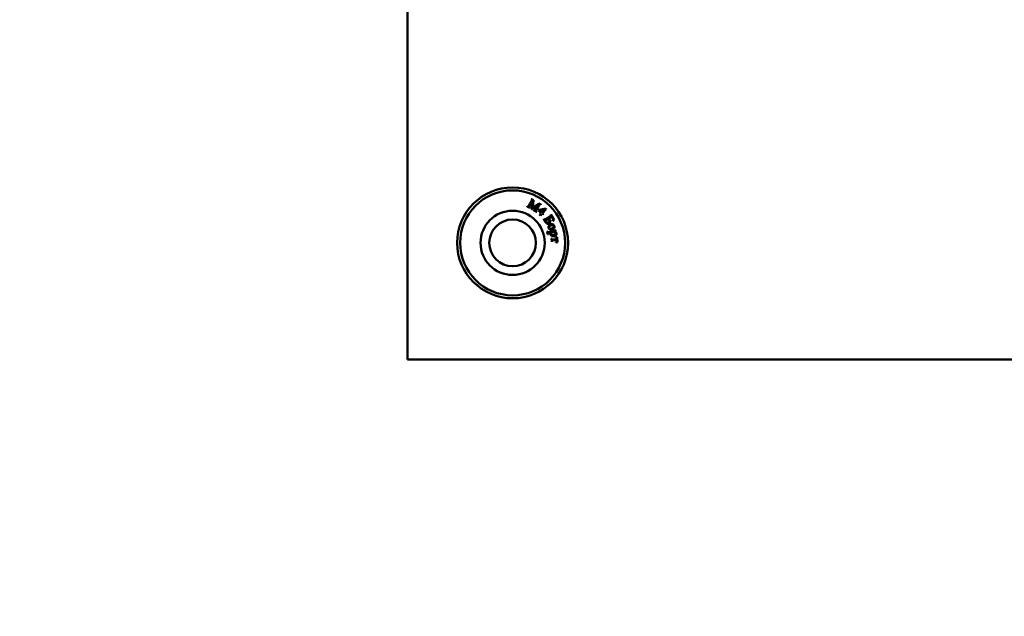
# Model space of a CAD drawing. Units: millimetres. Extents: x 19 to 415, y -20 to 290.
# Drawn here: x 285 to 293, y 194 to 199 of the extents above; entities that cross this region are included whole.
import ezdxf

# ---------------------------------------------------------------- set-up
doc = ezdxf.new("R2010")
doc.units = ezdxf.units.MM
doc.styles.add('SLDTEXTSTYLE1', font='TXT', dxfattribs={"width": 0.7})
doc.dimstyles.new('SLDDIMSTYLE0', dxfattribs={"dimtxt": 5, "dimasz": 4, "dimexe": 0, "dimexo": 0.0625, "dimgap": 1.25, "dimtad": 2, "dimlfac": 10, "dimrnd": 1e-09, "dimzin": 12, "dimdsep": 46, "dimtxsty": 'SLDTEXTSTYLE1', "dimsah": 1, "dimcen": 0.09, "dimadec": 0, "dimazin": 3, "dimtfac": 1, "dimtdec": 3, "dimtofl": 0, "dimtmove": 0, "dimatfit": 3, "dimfxl": 0, "dimfrac": 2, "dimtolj": 1, "dimtzin": 12, "dimarcsym": 0})

# ---------------------------------------------------------------- blocks, each defined once
blk = doc.blocks.new('_D_22')
at = {"color": 7, "linetype": 'Continuous', "lineweight": 0}
for p, q in [((305.5834, 204.5033), (250.2058, 204.5033)), ((251.2058, 204.5033), (251.2058, 150.4033)), ((305.5834, 150.4033), (250.2058, 150.4033))]:
    blk.add_line(p, q, dxfattribs=at)
at = {"color": 7, "linetype": 'Continuous', "lineweight": 18}
for points in [[(251.2058, 204.5033), (250.2058, 200.5033), (252.2058, 200.5033)], [(251.2058, 150.4033), (252.2058, 154.4033), (250.2058, 154.4033)]]:
    blk.add_solid(points, dxfattribs=at)
at = {"color": 7, "linetype": 'Continuous', "lineweight": 18, "insert": (244.7604, 173.3665), "char_height": 5, "attachment_point": 1, "rotation": 90, "style": 'SLDTEXTSTYLE1'}
blk.add_mtext('541', dxfattribs=at)

msp = doc.modelspace()

# ---------------------------------------------------------------- linework, layer by layer
at = {"color": 7, "linetype": 'Continuous', "lineweight": 50}
for p, q in [((288.1058, 195.8655), (288.1058, 208.8655)), ((289.1304, 197.177), (289.1314, 197.1787)), ((289.1525, 197.1643), (289.1304, 197.177)), ((289.1314, 197.1787), (289.1336, 197.1774)), ((289.1457, 197.1828), (289.1694, 197.2243)), ((289.1741, 197.2229), (289.1498, 197.1805)), ((289.1512, 197.1674), (289.1535, 197.1661)), ((289.1657, 197.2387), (289.1667, 197.2404)), ((289.1667, 197.2404), (289.1847, 197.2301)), ((289.168, 197.1554), (289.1741, 197.2229)), ((289.2246, 197.1939), (289.1696, 197.1545)), ((289.1847, 197.2301), (289.1793, 197.1673)), ((289.1793, 197.1673), (289.2303, 197.204)), ((289.2003, 197.1515), (289.2246, 197.1939)), ((289.233, 197.1878), (289.2093, 197.1464)), ((289.2303, 197.204), (289.2483, 197.1937)), ((289.2473, 197.192), (289.2451, 197.1932)), ((289.2483, 197.1937), (289.2473, 197.192)), ((289.1535, 197.1661), (289.1525, 197.1643)), ((289.1696, 197.1545), (289.168, 197.1554)), ((289.185, 197.1457), (289.186, 197.1474)), ((289.212, 197.1303), (289.185, 197.1457)), ((289.186, 197.1474), (289.1883, 197.1461)), ((289.2108, 197.1333), (289.213, 197.132)), ((289.213, 197.132), (289.212, 197.1303)), ((289.2279, 197.1422), (289.2326, 197.1472)), ((289.2504, 197.1211), (289.2279, 197.1422)), ((289.2326, 197.1472), (289.2904, 197.1594)), ((289.2804, 197.1531), (289.237, 197.1442)), ((289.237, 197.1442), (289.2557, 197.1267)), ((289.2373, 197.107), (289.2504, 197.1211)), ((289.2438, 197.1009), (289.2373, 197.107)), ((289.2569, 197.115), (289.2438, 197.1009)), ((289.2557, 197.1267), (289.2804, 197.1531)), ((289.2641, 197.1083), (289.2569, 197.115)), ((289.2947, 197.1554), (289.2622, 197.1206)), ((289.2622, 197.1206), (289.2693, 197.1139)), ((289.2693, 197.1139), (289.2641, 197.1083)), ((289.2892, 197.0673), (289.3282, 197.0918)), ((289.2904, 197.1594), (289.2947, 197.1554)), ((289.3415, 197.0881), (289.3172, 197.0728)), ((289.3325, 197.1061), (289.3342, 197.1072)), ((289.3342, 197.1072), (289.3615, 197.0637)), ((289.348, 197.0777), (289.3415, 197.0881)), ((289.2724, 197.0692), (289.2741, 197.0703)), ((289.2887, 197.0432), (289.2724, 197.0692)), ((289.3135, 197.0705), (289.2871, 197.0539)), ((289.3172, 197.0728), (289.3187, 197.0704)), ((289.3485, 197.0546), (289.3474, 197.0563)), ((289.3615, 197.0637), (289.3485, 197.0546)), ((289.303, 196.9617), (289.3049, 196.9622)), ((289.3088, 196.9367), (289.303, 196.9617)), ((289.3049, 196.9622), (289.3052, 196.9609)), ((289.3107, 196.9371), (289.3088, 196.9367)), ((289.3163, 196.9561), (289.3615, 196.9666)), ((289.3326, 196.9507), (289.318, 196.9473)), ((289.3646, 196.9582), (289.3467, 196.954)), ((289.3675, 196.9758), (289.369, 196.9768)), ((289.3789, 196.9615), (289.3677, 196.9589)), ((289.369, 196.9768), (289.3784, 196.9635)), ((289.3741, 196.9151), (289.3876, 196.9141)), ((289.3743, 196.9127), (289.3741, 196.9151)), ((289.3784, 196.9635), (289.3789, 196.9615)), ((289.3876, 196.9141), (289.3907, 196.8715)), ((289.339, 196.9017), (289.341, 196.9018)), ((289.3409, 196.8749), (289.339, 196.9017)), ((289.3429, 196.8751), (289.3409, 196.8749)), ((289.3511, 196.8944), (289.3853, 196.8969)), ((289.386, 196.888), (289.3518, 196.8855)), ((289.3775, 196.8684), (289.3773, 196.8708)), ((289.3907, 196.8715), (289.3775, 196.8684)), ((289.3853, 196.8969), (289.385, 196.9013)), ((289.3863, 196.8837), (289.386, 196.888)), ((297.1058, 195.8655), (288.1058, 195.8655))]:
    msp.add_line(p, q, dxfattribs=at)
for radius in [0.475, 0.45, 0.275, 0.2]:
    msp.add_circle((289.0058, 196.8655), radius, dxfattribs=at)
for points, knots in [([(289.1336, 197.1774), (289.1349, 197.1768), (289.1372, 197.1756), (289.1397, 197.1763), (289.1407, 197.1766)], [0, 0, 0, 0, 0.56122, 1, 1, 1, 1]), ([(289.1407, 197.1766), (289.1418, 197.1776), (289.1438, 197.1795), (289.1451, 197.1818), (289.1457, 197.1828)], [0, 0, 0, 0, 0.557937, 1, 1, 1, 1]), ([(289.1498, 197.1805), (289.149, 197.1791), (289.1475, 197.1766), (289.1471, 197.1737), (289.1469, 197.1724)], [0, 0, 0, 0, 0.562639, 1, 1, 1, 1]), ([(289.1469, 197.1724), (289.1474, 197.1713), (289.1484, 197.1691), (289.1503, 197.1679), (289.1512, 197.1674)], [0, 0, 0, 0, 0.557573, 1, 1, 1, 1]), ([(289.172, 197.2309), (289.1718, 197.2319), (289.1716, 197.2338), (289.1692, 197.2366), (289.1671, 197.2379), (289.1657, 197.2387)], [0, 0, 0, 0, 0.2784582, 0.55838, 1, 1, 1, 1]), ([(289.1694, 197.2243), (289.1701, 197.2254), (289.1713, 197.2275), (289.1718, 197.2299), (289.172, 197.2309)], [0, 0, 0, 0, 0.560608, 1, 1, 1, 1]), ([(289.238, 197.1941), (289.2369, 197.1931), (289.2349, 197.1912), (289.2336, 197.1889), (289.233, 197.1878)], [0, 0, 0, 0, 0.557746, 1, 1, 1, 1]), ([(289.2451, 197.1932), (289.2438, 197.1939), (289.2415, 197.195), (289.2391, 197.1944), (289.238, 197.1941)], [0, 0, 0, 0, 0.561534, 1, 1, 1, 1]), ([(289.1883, 197.1461), (289.1896, 197.1455), (289.1918, 197.1443), (289.1943, 197.145), (289.1954, 197.1453)], [0, 0, 0, 0, 0.561572, 1, 1, 1, 1]), ([(289.1954, 197.1453), (289.1965, 197.1463), (289.1984, 197.1482), (289.1997, 197.1505), (289.2003, 197.1515)], [0, 0, 0, 0, 0.557937, 1, 1, 1, 1]), ([(289.2093, 197.1464), (289.2085, 197.145), (289.207, 197.1425), (289.2066, 197.1396), (289.2064, 197.1384)], [0, 0, 0, 0, 0.562785, 1, 1, 1, 1]), ([(289.2064, 197.1384), (289.207, 197.1372), (289.2079, 197.135), (289.2099, 197.1338), (289.2108, 197.1333)], [0, 0, 0, 0, 0.55737, 1, 1, 1, 1]), ([(289.3282, 197.0918), (289.3298, 197.0928), (289.332, 197.0943), (289.3344, 197.0966), (289.3355, 197.0993), (289.3344, 197.1027), (289.3331, 197.105), (289.3325, 197.1061)], [0, 0, 0, 0, 0.3144682, 0.4378574, 0.5607561, 0.7792066, 1, 1, 1, 1]), ([(289.2741, 197.0703), (289.2748, 197.0693), (289.2761, 197.0675), (289.2783, 197.0648), (289.2835, 197.0633), (289.2868, 197.0657), (289.2892, 197.0673)], [0, 0, 0, 0, 0.188261, 0.37618, 0.559201, 1, 1, 1, 1]), ([(289.2871, 197.0539), (289.2877, 197.0527), (289.2886, 197.0504), (289.2899, 197.0483), (289.2904, 197.0474)], [0, 0, 0, 0, 0.560056, 1, 1, 1, 1]), ([(289.3201, 197.0314), (289.3179, 197.0304), (289.3137, 197.0283), (289.3064, 197.0283), (289.2966, 197.0318), (289.292, 197.0385), (289.2887, 197.0432)], [0, 0, 0, 0, 0.186976, 0.374015, 0.560634, 1, 1, 1, 1]), ([(289.2904, 197.0474), (289.292, 197.0454), (289.2951, 197.0415), (289.3017, 197.0388), (289.3083, 197.0388), (289.3118, 197.0406), (289.3135, 197.0415)], [0, 0, 0, 0, 0.279725, 0.559754, 0.779589, 1, 1, 1, 1]), ([(289.3141, 196.992), (289.313, 196.9958), (289.3111, 197.0027), (289.3141, 197.009), (289.3155, 197.0118)], [0, 0, 0, 0, 0.5588072, 1, 1, 1, 1]), ([(289.3164, 197.0666), (289.3159, 197.0673), (289.315, 197.0687), (289.3139, 197.0699), (289.3135, 197.0705)], [0, 0, 0, 0, 0.559852, 1, 1, 1, 1]), ([(289.3135, 197.0415), (289.315, 197.0426), (289.3179, 197.0447), (289.3205, 197.0495), (289.321, 197.0574), (289.3183, 197.0628), (289.3164, 197.0666)], [0, 0, 0, 0, 0.187403, 0.374155, 0.561245, 1, 1, 1, 1]), ([(289.3155, 197.0118), (289.3175, 197.0146), (289.3211, 197.0195), (289.3265, 197.0222), (289.3289, 197.0234)], [0, 0, 0, 0, 0.559489, 1, 1, 1, 1]), ([(289.3369, 197.0158), (289.3319, 197.0132), (289.3244, 197.0093), (289.3185, 197.0011), (289.3172, 196.9954), (289.3181, 196.9927), (289.3185, 196.9914)], [0, 0, 0, 0, 0.499558, 0.749578, 0.87485, 1, 1, 1, 1]), ([(289.3187, 197.0704), (289.3229, 197.0641), (289.3281, 197.0562), (289.3288, 197.045), (289.3275, 197.0396), (289.3245, 197.0347), (289.3216, 197.0325), (289.3201, 197.0314)], [0, 0, 0, 0, 0.499565, 0.624757, 0.749932, 0.874869, 1, 1, 1, 1]), ([(289.3289, 197.0234), (289.3325, 197.0243), (289.3396, 197.0263), (289.3501, 197.0246), (289.3583, 197.0192), (289.3612, 197.0141), (289.3626, 197.0115)], [0, 0, 0, 0, 0.280107, 0.56002, 0.779924, 1, 1, 1, 1]), ([(289.3587, 197.0117), (289.3576, 197.0135), (289.3559, 197.0162), (289.3521, 197.018), (289.3459, 197.0189), (289.3409, 197.0172), (289.3369, 197.0158)], [0, 0, 0, 0, 0.249006, 0.374526, 0.500366, 1, 1, 1, 1]), ([(289.3408, 196.9876), (289.3445, 196.9893), (289.3512, 196.9924), (289.3557, 196.9982), (289.3577, 197.0007)], [0, 0, 0, 0, 0.5605298, 1, 1, 1, 1]), ([(289.3474, 197.0563), (289.3491, 197.0579), (289.3523, 197.0611), (289.3534, 197.0698), (289.35, 197.0747), (289.348, 197.0777)], [0, 0, 0, 0, 0.2819938, 0.5570357, 1, 1, 1, 1]), ([(289.3577, 197.0007), (289.3586, 197.0027), (289.3603, 197.0063), (289.3592, 197.0101), (289.3587, 197.0117)], [0, 0, 0, 0, 0.559274, 1, 1, 1, 1]), ([(289.3626, 197.0115), (289.3637, 197.0077), (289.3657, 197.0009), (289.3629, 196.9945), (289.3616, 196.9916)], [0, 0, 0, 0, 0.559053, 1, 1, 1, 1]), ([(289.3052, 196.9609), (289.3054, 196.9599), (289.3059, 196.9582), (289.307, 196.9568), (289.3074, 196.9562)], [0, 0, 0, 0, 0.5600182, 1, 1, 1, 1]), ([(289.3074, 196.9562), (289.3078, 196.9559), (289.3087, 196.9552), (289.3104, 196.955), (289.3123, 196.9553), (289.3143, 196.9556), (289.3156, 196.9559), (289.3163, 196.9561)], [0, 0, 0, 0, 0.169865, 0.339514, 0.559576, 0.779801, 1, 1, 1, 1]), ([(289.318, 196.9473), (289.3166, 196.947), (289.3139, 196.9465), (289.3102, 196.9442), (289.31, 196.9403), (289.3105, 196.9382), (289.3107, 196.9371)], [0, 0, 0, 0, 0.2832959, 0.557671, 0.7774698, 1, 1, 1, 1]), ([(289.3484, 196.9799), (289.3448, 196.9789), (289.3374, 196.9769), (289.3267, 196.9786), (289.3183, 196.9841), (289.3155, 196.9894), (289.3141, 196.992)], [0, 0, 0, 0, 0.280231, 0.559923, 0.7798, 1, 1, 1, 1]), ([(289.3185, 196.9914), (289.319, 196.9904), (289.3199, 196.9885), (289.3224, 196.9864), (289.3253, 196.985), (289.3316, 196.9841), (289.3367, 196.986), (289.3408, 196.9876)], [0, 0, 0, 0, 0.125301, 0.250396, 0.375666, 0.500922, 1, 1, 1, 1]), ([(289.331, 196.9383), (289.3307, 196.9396), (289.3303, 196.9419), (289.3304, 196.9443), (289.3305, 196.9453)], [0, 0, 0, 0, 0.560085, 1, 1, 1, 1]), ([(289.3305, 196.9453), (289.3308, 196.9463), (289.3312, 196.9482), (289.3322, 196.95), (289.3326, 196.9507)], [0, 0, 0, 0, 0.559482, 1, 1, 1, 1]), ([(289.341, 196.9252), (289.3384, 196.927), (289.3335, 196.9304), (289.3318, 196.9359), (289.331, 196.9383)], [0, 0, 0, 0, 0.558989, 1, 1, 1, 1]), ([(289.3392, 196.9518), (289.3381, 196.951), (289.3358, 196.9494), (289.3335, 196.9449), (289.3338, 196.9414), (289.3341, 196.9392)], [0, 0, 0, 0, 0.280319, 0.561343, 1, 1, 1, 1]), ([(289.3341, 196.9392), (289.3347, 196.9374), (289.3359, 196.9342), (289.3388, 196.9325), (289.3401, 196.9317)], [0, 0, 0, 0, 0.558858, 1, 1, 1, 1]), ([(289.3467, 196.954), (289.3453, 196.9537), (289.3427, 196.9531), (289.3403, 196.9522), (289.3392, 196.9518)], [0, 0, 0, 0, 0.560342, 1, 1, 1, 1]), ([(289.3401, 196.9317), (289.3431, 196.9309), (289.3484, 196.9294), (289.3537, 196.9305), (289.3561, 196.931)], [0, 0, 0, 0, 0.558204, 1, 1, 1, 1]), ([(289.3632, 196.9228), (289.3589, 196.9221), (289.3513, 196.9209), (289.3442, 196.9239), (289.341, 196.9252)], [0, 0, 0, 0, 0.559883, 1, 1, 1, 1]), ([(289.3616, 196.9916), (289.3597, 196.9888), (289.3562, 196.9838), (289.3508, 196.9811), (289.3484, 196.9799)], [0, 0, 0, 0, 0.559337, 1, 1, 1, 1]), ([(289.3561, 196.931), (289.3595, 196.9319), (289.3655, 196.9335), (289.3699, 196.9378), (289.3719, 196.9397)], [0, 0, 0, 0, 0.560782, 1, 1, 1, 1]), ([(289.3615, 196.9666), (289.3634, 196.967), (289.3657, 196.9674), (289.3681, 196.9688), (289.369, 196.97), (289.3692, 196.9714), (289.369, 196.9723), (289.3689, 196.9728)], [0, 0, 0, 0, 0.500356, 0.625316, 0.750405, 0.874899, 1, 1, 1, 1]), ([(289.3798, 196.9329), (289.3772, 196.9302), (289.3725, 196.9254), (289.366, 196.9236), (289.3632, 196.9228)], [0, 0, 0, 0, 0.558537, 1, 1, 1, 1]), ([(289.3717, 196.9533), (289.3704, 196.9543), (289.3682, 196.9561), (289.3657, 196.9575), (289.3646, 196.9582)], [0, 0, 0, 0, 0.559257, 1, 1, 1, 1]), ([(289.3689, 196.9728), (289.3687, 196.9734), (289.3684, 196.9744), (289.3678, 196.9754), (289.3675, 196.9758)], [0, 0, 0, 0, 0.559557, 1, 1, 1, 1]), ([(289.3677, 196.9589), (289.3713, 196.9576), (289.3764, 196.9557), (289.3812, 196.9505), (289.3821, 196.9477), (289.3826, 196.9462)], [0, 0, 0, 0, 0.559117, 0.779717, 1, 1, 1, 1]), ([(289.3741, 196.9486), (289.3738, 196.9495), (289.3732, 196.9512), (289.3722, 196.9526), (289.3717, 196.9533)], [0, 0, 0, 0, 0.5596932, 1, 1, 1, 1]), ([(289.3719, 196.9397), (289.3728, 196.9412), (289.3746, 196.944), (289.3742, 196.9472), (289.3741, 196.9486)], [0, 0, 0, 0, 0.559771, 1, 1, 1, 1]), ([(289.3826, 196.9462), (289.3829, 196.9435), (289.3834, 196.9387), (289.3809, 196.9347), (289.3798, 196.9329)], [0, 0, 0, 0, 0.55878, 1, 1, 1, 1]), ([(289.341, 196.9018), (289.3411, 196.9009), (289.3413, 196.8991), (289.342, 196.8962), (289.3456, 196.8937), (289.3488, 196.8941), (289.3511, 196.8944)], [0, 0, 0, 0, 0.1881583, 0.3756954, 0.5579298, 1, 1, 1, 1]), ([(289.3518, 196.8855), (289.35, 196.8854), (289.3476, 196.8852), (289.3444, 196.8843), (289.3426, 196.882), (289.3429, 196.8786), (289.3429, 196.8762), (289.3429, 196.8751)], [0, 0, 0, 0, 0.314552, 0.437429, 0.559472, 0.805661, 1, 1, 1, 1]), ([(289.385, 196.9013), (289.3849, 196.903), (289.3849, 196.9063), (289.3813, 196.9115), (289.3769, 196.9123), (289.3743, 196.9127)], [0, 0, 0, 0, 0.282967, 0.558525, 1, 1, 1, 1]), ([(289.3773, 196.8708), (289.3789, 196.8713), (289.3821, 196.8721), (289.386, 196.8754), (289.3865, 196.8798), (289.3864, 196.8824), (289.3863, 196.8837)], [0, 0, 0, 0, 0.280992, 0.559128, 0.778635, 1, 1, 1, 1])]:
    msp.add_open_spline(points, degree=3, knots=knots, dxfattribs=at)

# ---------------------------------------------------------------- dimensions: what is measured, and where the dimension line sits
at = {"color": 7, "linetype": 'Continuous', "lineweight": 18}
dim = msp.add_linear_dim(base=(251.2058, 150.4033), p1=(305.5934, 204.5033), p2=(305.5934, 150.4033), angle=90, dimstyle='SLDDIMSTYLE0', dxfattribs=at)
dim.commit()
dim.dimension.update_dxf_attribs({"geometry": '_D_22', "text_midpoint": (251.2058, 177.4533), "dimtype": 160})

doc.saveas('drawing.dxf')
